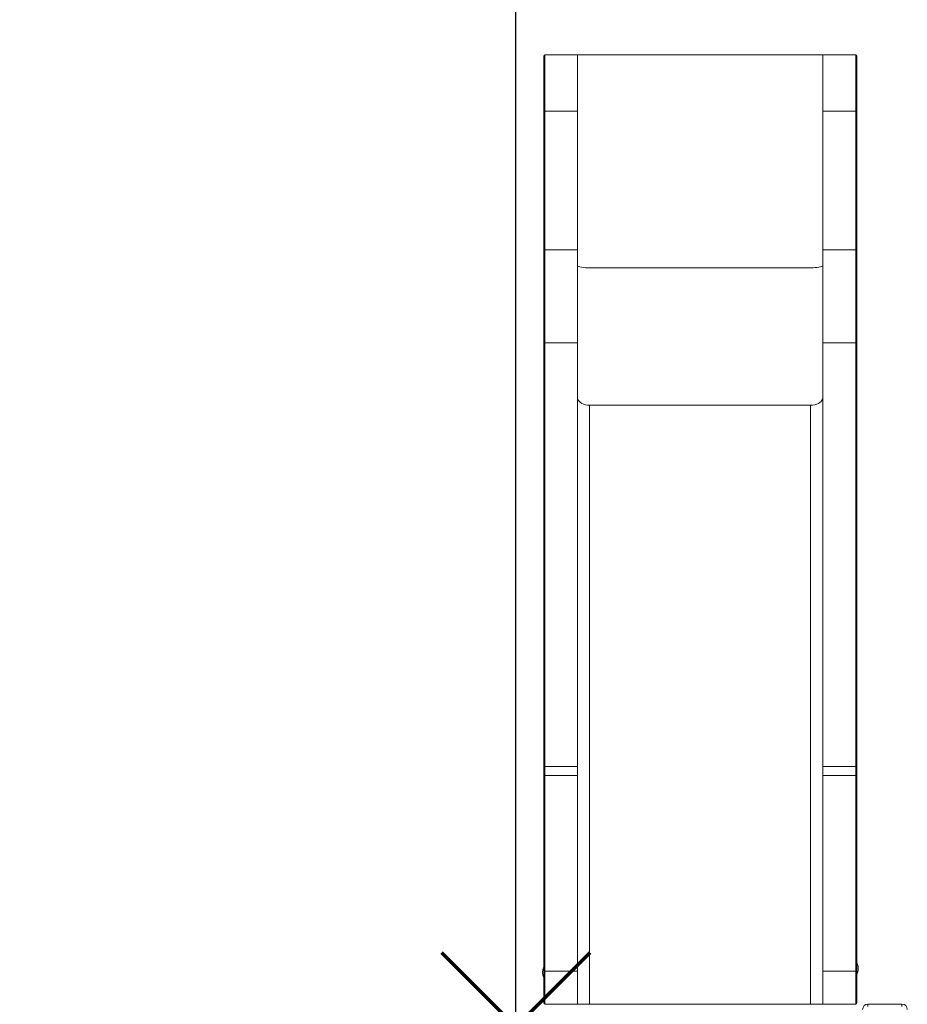
# Model space of a CAD drawing. Units: millimetres. Extents: x 10738 to 29604, y -1287 to 10674.
# Drawn here: x 19726 to 21554, y 5779 to 7806 of the extents above; entities that cross this region are included whole.
import ezdxf

# ---------------------------------------------------------------- set-up
doc = ezdxf.new("R2010")
doc.units = ezdxf.units.MM
doc.header["$PDSIZE"] = -1
doc.layers.add('QUOTE', color=212, linetype='Continuous', lineweight=18)
doc.dimstyles.new('2011', dxfattribs={"dimtxt": 120, "dimasz": 100, "dimexe": 6, "dimexo": 10, "dimgap": 15, "dimtad": 1, "dimtxsty": 'Standard', "dimcen": 5, "dimadec": 0, "dimazin": 0, "dimtfac": 1, "dimtmove": 0, "dimatfit": 3, "dimfxl": 0, "dimarcsym": 0})

# ---------------------------------------------------------------- blocks, each defined once
blk = doc.blocks.new('*D16')
at = {"color": 0, "linetype": 'ByBlock', "lineweight": -2}
for p, q in [((13375.6, 5742.7), (13375.6, 10526.3)), ((20648, 10520.3), (13475.6, 10520.3)), ((20748, 5742.7), (20748, 10526.3))]:
    blk.add_line(p, q, dxfattribs=at)
at = {"color": 0, "linetype": 'ByBlock'}
for points in [[(13375.6, 10520.3), (13475.6, 10537), (13475.6, 10503.6)], [(20748, 10520.3), (20648, 10537), (20648, 10503.6)]]:
    blk.add_solid(points, dxfattribs=at)
at = {"layer": 'DEFPOINTS', "color": 0, "linetype": 'ByBlock'}
for p in [(13375.6, 5732.7), (20748, 5732.7)]:
    blk.add_point(p, dxfattribs=at)
at = {"color": 0, "linetype": 'ByBlock', "insert": (17061.8, 10595.3), "char_height": 120, "attachment_point": 5}
blk.add_mtext('7400', dxfattribs=at)
blk = doc.blocks.new('*D18')
at = {"color": 0, "linetype": 'ByBlock', "lineweight": -2}
for p, q in [((18045, 9839.2), (12817.3, 9839.2)), ((12823.3, 5832.7), (12823.3, 9739.2)), ((20738, 5732.7), (12817.3, 5732.7))]:
    blk.add_line(p, q, dxfattribs=at)
at = {"color": 0, "linetype": 'ByBlock'}
for points in [[(12823.3, 9839.2), (12840, 9739.2), (12806.6, 9739.2)], [(12823.3, 5732.7), (12840, 5832.7), (12806.6, 5832.7)]]:
    blk.add_solid(points, dxfattribs=at)
at = {"layer": 'DEFPOINTS', "color": 0, "linetype": 'ByBlock'}
for p in [(18055, 9839.2), (20748, 5732.7)]:
    blk.add_point(p, dxfattribs=at)
at = {"color": 0, "linetype": 'ByBlock', "insert": (12748.3, 7786), "char_height": 120, "attachment_point": 5, "rotation": 90}
blk.add_mtext('4100', dxfattribs=at)

msp = doc.modelspace()

# ---------------------------------------------------------------- linework, layer by layer
at = {"color": 7, "linetype": 'Continuous', "lineweight": 15}
for p, q in [((20806.1, 7617.871), (20806.1, 7731.255)), ((20808.1, 7733.255), (20808.1, 7617.871)), ((20808.1, 7733.255), (20875.1, 7733.255)), ((20875.1, 7733.255), (20875.1, 7617.871)), ((20875.1, 7733.255), (21380.1, 7733.255)), ((21380.1, 7617.871), (21380.1, 7733.255)), ((21380.1, 7733.255), (21448.1, 7733.255)), ((21448.1, 7617.871), (21448.1, 7733.255)), ((21450.1, 7731.255), (21450.1, 7617.871)), ((20806.1, 7617.871), (20808.1, 7617.871)), ((20806.1, 7331.811), (20806.1, 7617.871)), ((20875.1, 7617.871), (20808.1, 7617.871)), ((20808.1, 7617.871), (20808.1, 7332.169)), ((20875.1, 7332.169), (20875.1, 7617.871)), ((21448.1, 7617.871), (21380.1, 7617.871)), ((21380.1, 7332.169), (21380.1, 7617.871)), ((21450.1, 7617.871), (21448.1, 7617.871)), ((21448.1, 7332.169), (21448.1, 7617.871)), ((21450.1, 7617.871), (21450.1, 7331.811)), ((20806.1, 7139.366), (20806.1, 7331.811)), ((20808.1, 7332.169), (20875.1, 7332.169)), ((20875.1, 7140.676), (20875.1, 7332.169)), ((21380.1, 7140.676), (21380.1, 7332.169)), ((21380.1, 7332.169), (21448.1, 7332.169)), ((21450.1, 7331.811), (21450.1, 7139.366)), ((20806.1, 6267.411), (20806.1, 7139.366)), ((20808.1, 7140.676), (20808.1, 6268.627)), ((20808.1, 7140.676), (20875.1, 7140.676)), ((20875.1, 7140.676), (20875.1, 6268.627)), ((21380.1, 7140.676), (21380.1, 5800.748)), ((21380.1, 7140.676), (21448.1, 7140.676)), ((21448.1, 6268.627), (21448.1, 7140.676)), ((21450.1, 7139.366), (21450.1, 6267.411)), ((20875.746, 7024.117), (20877.571, 7020.945)), ((20877.571, 7020.945), (20880.315, 7018.227)), ((20880.315, 7018.227), (20883.682, 7016.044)), ((20900.1, 7012.287), (20900.1, 5779.102)), ((20900.1, 7012.287), (21355.1, 7012.287)), ((21355.1, 7012.287), (21355.1, 5779.102)), ((20806.1, 6248.358), (20806.1, 6267.411)), ((20808.1, 6268.627), (20808.1, 6250.305)), ((20808.1, 6268.627), (20875.1, 6268.627)), ((20875.1, 6250.305), (20875.1, 6268.627)), ((21380.6, 6268.627), (21448.1, 6268.627)), ((21380.6, 6268.627), (21380.6, 6250.305)), ((21448.1, 6250.305), (21448.1, 6268.627)), ((21450.1, 6267.411), (21450.1, 6256.867)), ((20806.1, 5846.619), (20806.1, 6248.358)), ((20808.1, 6250.305), (20808.1, 5846.925)), ((20875.1, 6250.305), (20808.1, 6250.305)), ((20875.1, 5846.925), (20875.1, 6250.305)), ((21380.6, 5846.925), (21380.6, 6250.305)), ((21448.1, 6250.305), (21380.6, 6250.305)), ((21448.1, 5846.925), (21448.1, 6250.305)), ((21449.6, 6261.772), (21449.6, 6249.646)), ((21449.6, 6249.646), (21449.6, 5846.821)), ((21450.1, 6256.867), (21450.1, 5802.419)), ((20806.1, 5781.102), (20806.1, 5846.619)), ((20808.1, 5846.925), (20875.1, 5846.925)), ((20808.1, 5846.925), (20808.1, 5779.102)), ((20875.1, 5846.925), (20875.1, 5779.102)), ((21380.6, 5846.925), (21448.1, 5846.925)), ((21380.6, 5800.748), (21380.6, 5846.925)), ((21448.1, 5779.102), (21448.1, 5846.925)), ((21449.6, 5846.821), (21449.6, 5801.313)), ((21380.1, 5779.102), (21380.1, 5800.748)), ((21380.1, 5800.748), (21380.6, 5800.748)), ((21450.1, 5802.419), (21450.1, 5781.102)), ((20875.1, 5779.102), (20808.1, 5779.102)), ((20875.1, 5779.102), (20900.1, 5779.102)), ((20900.1, 5779.102), (21355.1, 5779.102)), ((21355.1, 5779.102), (21380.1, 5779.102)), ((21448.1, 5779.102), (21380.1, 5779.102)), ((21473.363, 5779.412), (21473.363, 5774.412)), ((21473.363, 5779.412), (21543.363, 5779.412)), ((21543.363, 5779.412), (21543.363, 5774.412))]:
    msp.add_line(p, q, dxfattribs=at)
at = {"color": 7, "linetype": 'Continuous', "lineweight": 15, "flags": 128}
for points in [[(20806.1, 7331.811), (20806.1, 7331.814), (20806.155, 7331.895), (20806.419, 7332.005), (20806.865, 7332.092), (20807.445, 7332.149), (20808.1, 7332.169)], [(20808.1, 7332.169), (20808.096, 7328.896), (20808.089, 7325.729), (20808.093, 7314.05), (20808.102, 7302.293), (20808.101, 7278.61), (20808.1, 7262.982), (20808.099, 7247.567), (20808.099, 7232.489), (20808.099, 7217.687), (20808.099, 7203.288), (20808.1, 7189.23), (20808.099, 7164.532), (20808.1, 7152.48), (20808.1, 7140.676)], [(21448.1, 7140.676), (21448.1, 7152.425), (21448.1, 7164.42), (21448.1, 7189.083), (21448.1, 7202.922), (21448.1, 7217.09), (21448.101, 7231.648), (21448.1, 7246.804), (21448.099, 7262.306), (21448.098, 7278.029), (21448.097, 7301.614), (21448.111, 7324.975), (21448.104, 7328.476), (21448.1, 7332.169)], [(21450.1, 7331.811), (21450.1, 7331.814), (21450.044, 7331.895), (21449.781, 7332.005), (21449.334, 7332.092), (21448.754, 7332.149), (21448.1, 7332.169)], [(20875.1, 7299.661), (20875.558, 7298.7), (20877.121, 7297.804), (20879.578, 7297.023), (20883.095, 7296.309), (20887.131, 7295.771), (20891.519, 7295.399), (20896.085, 7295.189), (20900.739, 7295.132), (20905.411, 7295.132), (20927.436, 7295.132), (21127.666, 7295.132), (21327.895, 7295.132), (21337.239, 7295.132), (21346.583, 7295.132), (21355.927, 7295.134), (21360.302, 7295.228), (21364.577, 7295.461), (21368.669, 7295.837), (21372.442, 7296.365), (21375.729, 7297.05), (21377.966, 7297.758), (21379.47, 7298.557), (21380.091, 7299.426), (21380.094, 7299.712)], [(20806.1, 7139.366), (20806.1, 7139.383), (20806.149, 7139.655), (20806.405, 7140.062), (20806.852, 7140.389), (20807.438, 7140.602), (20808.1, 7140.676)], [(21450.1, 7139.366), (21450.099, 7139.383), (21450.05, 7139.655), (21449.794, 7140.062), (21449.347, 7140.389), (21448.761, 7140.602), (21448.1, 7140.676)], [(20875.1, 7027.57), (20875.32, 7025.547), (20875.746, 7024.117)], [(20883.682, 7016.044), (20887.476, 7014.379), (20891.555, 7013.207)], [(20891.555, 7013.207), (20895.784, 7012.517), (20900.1, 7012.287)], [(21355.1, 7012.287), (21359.414, 7012.517), (21363.64, 7013.206), (21367.719, 7014.378), (21371.514, 7016.043), (21374.844, 7018.198), (21376.328, 7019.499), (21377.632, 7020.949), (21378.15, 7021.653), (21378.633, 7022.414), (21379.07, 7023.23), (21379.447, 7024.102), (21379.877, 7025.538), (21380.1, 7027.57)], [(20806.1, 6267.411), (20806.138, 6267.648), (20806.252, 6267.876), (20806.437, 6268.086), (20806.685, 6268.271), (20806.988, 6268.422), (20807.334, 6268.534), (20807.709, 6268.604), (20808.1, 6268.627)], [(21450.1, 6267.411), (21450.061, 6267.648), (21449.947, 6267.876), (21449.763, 6268.086), (21449.514, 6268.271), (21449.211, 6268.422), (21448.865, 6268.534), (21448.49, 6268.604), (21448.1, 6268.627)], [(21450.1, 6256.867), (21449.867, 6260.043), (21449.6, 6261.772)]]:
    msp.add_lwpolyline(points, dxfattribs=at)
at = {"color": 1, "lineweight": 70}
for points in [[(20594.842, 5579.523), (20901.239, 5885.92)], [(20594.842, 5885.92), (20901.239, 5579.523)]]:
    msp.add_lwpolyline(points, dxfattribs=at)
at = {"color": 7, "linetype": 'Continuous', "lineweight": 15}
for centre, radius, start, end in [((20808.1, 7731.255), 2, 90, 180), ((21448.1, 7731.255), 2, 0, 90), ((20808.073, 6248.331), 1.974, 89.239914, 179.219191), ((21448.105, 6248.282), 2.024, 42.396582, 90.158553), ((21422.457, 5852.51), 30.643, 334.435224, 25.564776), ((20826.754, 5844.734), 23.654, 151.587971, 208.394266), ((20807.611, 5843.422), 3.536, 82.061863, 115.309759), ((21448.204, 5837.512), 9.414, 81.474427, 90.635604), ((21448.599, 5802.432), 1.501, 311.821399, 359.514519), ((20808.1, 5781.102), 2, 180, 270), ((21448.1, 5781.102), 2, 270, 0), ((21473.363, 5768.412), 11, 90, 180), ((21543.363, 5768.412), 11, 0, 90)]:
    msp.add_arc(centre, radius, start, end, dxfattribs=at)

# ---------------------------------------------------------------- dimensions: what is measured, and where the dimension line sits
at = {"layer": 'QUOTE'}
dim = msp.add_linear_dim(base=(13375.635, 10520.293), p1=(20748.04, 5732.722), p2=(13375.635, 5732.722), text='7400', dimstyle='2011', override={"dimpost": '<>', "dimtzin": 0}, dxfattribs=at)
dim.commit()
dim.dimension.update_dxf_attribs({"geometry": '*D16', "text_midpoint": (17061.838, 10595.293)})
dim = msp.add_linear_dim(base=(12823.3, 9839.204), p1=(20748.04, 5732.722), p2=(18055.041, 9839.204), angle=90, text='4100', dimstyle='2011', override={"dimpost": '<>', "dimtzin": 0}, dxfattribs=at)
dim.commit()
dim.dimension.update_dxf_attribs({"geometry": '*D18', "text_midpoint": (12748.3, 7785.963), "text_rotation": 90})

doc.saveas('drawing.dxf')
